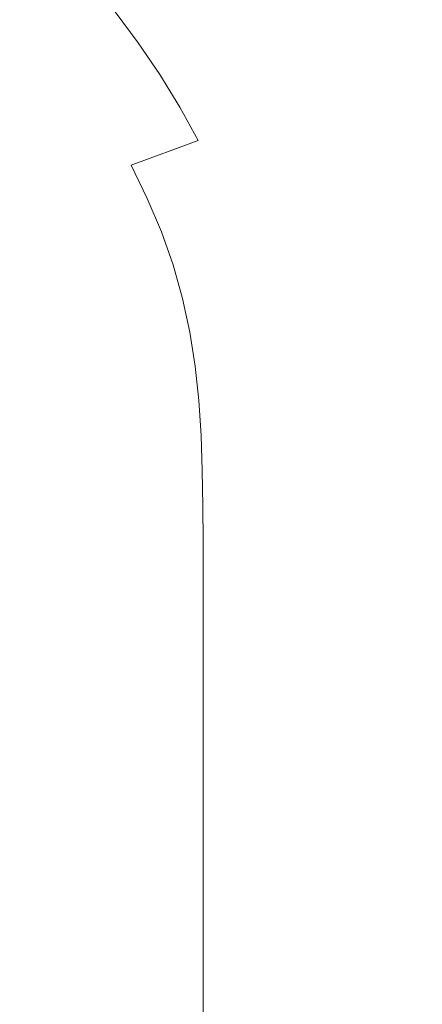
# Model space of a CAD drawing. Extents: x 0 to 1500, y -800 to 0.
# Drawn here: x 1189 to 1227, y -323 to -229 of the extents above; entities that cross this region are included whole.
import ezdxf

# ---------------------------------------------------------------- set-up
doc = ezdxf.new("R2010")
doc.units = 0
doc.header["$LTSCALE"] = 500
doc.header["$MEASUREMENT"] = 0
doc.layers.add('LUNA_CERAMIKA', color=7, linetype='Continuous')

msp = doc.modelspace()

# ---------------------------------------------------------------- linework, layer by layer
at = {"layer": 'LUNA_CERAMIKA', "lineweight": 0}
for points, invisible_edges in [([(1213.222, -229.566, 39.361), (1230.283, -217.538, 79.59), (1227.874, -214.226, 79.59), (1211.093, -226.4, 39.361)], 15), ([(1230.283, -217.538, 79.59), (1213.222, -229.566, 39.361), (1215.21, -232.821, 39.361), (1232.532, -220.943, 79.59)], 15), ([(1234.635, -224.442, 79.59), (1232.532, -220.943, 79.59), (1215.21, -232.821, 39.361), (1234.635, -224.442, 79.59)], 15), ([(1197.68, -228.439, 18.611), (1199.883, -231.391, 18.611), (1211.093, -226.4, 39.361), (1208.818, -223.32, 39.361)], 14), ([(1234.635, -224.442, 79.59), (1215.21, -232.821, 39.361), (1217.033, -236.141, 39.361), (1236.565, -228.012, 79.59)], 15), ([(1189.083, -228.25, 10.904), (1186.609, -225.516, 10.904), (1182.167, -227.18, 9.807), (1184.614, -229.882, 9.807)], 15), ([(1197.68, -228.439, 18.611), (1195.324, -225.568, 18.611), (1189.083, -228.25, 10.904), (1191.399, -231.061, 10.904)], 15), ([(1199.883, -231.391, 18.611), (1201.942, -234.426, 18.611), (1213.222, -229.566, 39.361), (1211.093, -226.4, 39.361)], 15), ([(1191.399, -231.061, 10.904), (1189.083, -228.25, 10.904), (1184.614, -229.882, 9.807), (1186.901, -232.661, 9.807)], 15), ([(1218.667, -239.505, 39.361), (1238.292, -231.63, 79.59), (1236.565, -228.012, 79.59), (1217.033, -236.141, 39.361)], 15), ([(1197.68, -228.439, 18.611), (1191.399, -231.061, 10.904), (1193.562, -233.951, 10.904), (1199.883, -231.391, 18.611)], 15), ([(1203.865, -237.546, 18.611), (1215.21, -232.821, 39.361), (1213.222, -229.566, 39.361), (1201.942, -234.426, 18.611)], 15), ([(1191.399, -231.061, 10.904), (1186.901, -232.661, 9.807), (1189.039, -235.518, 9.807), (1193.562, -233.951, 10.904)], 15), ([(1199.883, -231.391, 18.611), (1193.562, -233.951, 10.904), (1195.583, -236.923, 10.904), (1201.942, -234.426, 18.611)], 7), ([(1220.084, -242.892, 39.361), (1239.792, -235.271, 79.59), (1238.292, -231.63, 79.59), (1218.667, -239.505, 39.361)], 15), ([(1181.123, -234.717, 8.889), (1183.229, -237.532, 8.889), (1189.039, -235.518, 9.807), (1186.901, -232.661, 9.807)], 15), ([(1205.629, -240.728, 18.611), (1217.033, -236.141, 39.361), (1215.21, -232.821, 39.361), (1203.865, -237.546, 18.611)], 15), ([(1193.562, -233.951, 10.904), (1189.039, -235.518, 9.807), (1191.037, -238.455, 9.807), (1195.583, -236.923, 10.904)], 15), ([(1203.865, -237.546, 18.611), (1201.942, -234.426, 18.611), (1195.583, -236.923, 10.904), (1197.472, -239.977, 10.904)], 14), ([(1183.229, -237.532, 8.889), (1185.198, -240.425, 8.889), (1191.037, -238.455, 9.807), (1189.039, -235.518, 9.807)], 15), ([(1241.036, -238.912, 79.59), (1239.792, -235.271, 79.59), (1220.084, -242.892, 39.361), (1221.26, -246.278, 39.361)], 15), ([(1205.629, -240.728, 18.611), (1207.207, -243.953, 18.611), (1218.667, -239.505, 39.361), (1217.033, -236.141, 39.361)], 15), ([(1197.472, -239.977, 10.904), (1195.583, -236.923, 10.904), (1191.037, -238.455, 9.807), (1192.904, -241.475, 9.807)], 15), ([(1205.629, -240.728, 18.611), (1203.865, -237.546, 18.611), (1197.472, -239.977, 10.904), (1199.204, -243.093, 10.904)], 6), ([(1187.036, -243.399, 8.889), (1192.904, -241.475, 9.807), (1191.037, -238.455, 9.807), (1185.198, -240.425, 8.889)], 15), ([(1207.207, -243.953, 18.611), (1208.58, -247.199, 18.611), (1220.084, -242.892, 39.361), (1218.667, -239.505, 39.361)], 15), ([(1242.041, -242.566, 79.59), (1241.036, -238.912, 79.59), (1221.26, -246.278, 39.361), (1222.211, -249.676, 39.361)], 15), ([(1199.204, -243.093, 10.904), (1197.472, -239.977, 10.904), (1192.904, -241.475, 9.807), (1194.618, -244.555, 9.807)], 15), ([(1188.724, -246.433, 8.889), (1194.618, -244.555, 9.807), (1192.904, -241.475, 9.807), (1187.036, -243.399, 8.889)], 15), ([(1205.629, -240.728, 18.611), (1199.204, -243.093, 10.904), (1200.755, -246.25, 10.904), (1207.207, -243.953, 18.611)], 13), ([(1199.204, -243.093, 10.904), (1194.618, -244.555, 9.807), (1196.151, -247.676, 9.807), (1200.755, -246.25, 10.904)], 15), ([(1209.717, -250.445, 18.611), (1221.26, -246.278, 39.361), (1220.084, -242.892, 39.361), (1208.58, -247.199, 18.611)], 15), ([(1242.041, -242.566, 79.59), (1222.211, -249.676, 39.361), (1242.823, -246.246, 79.59), (1242.041, -242.566, 79.59)], 15), ([(1181.812, -249.272, 8.144), (1188.724, -246.433, 8.889), (1187.036, -243.399, 8.889), (1180.171, -246.324, 8.144)], 15), ([(1207.207, -243.953, 18.611), (1200.755, -246.25, 10.904), (1202.102, -249.429, 10.904), (1208.58, -247.199, 18.611)], 13), ([(1188.724, -246.433, 8.889), (1190.234, -249.508, 8.889), (1196.151, -247.676, 9.807), (1194.618, -244.555, 9.807)], 15), ([(1181.812, -249.272, 8.144), (1183.282, -252.259, 8.144), (1190.234, -249.508, 8.889), (1188.724, -246.433, 8.889)], 15), ([(1200.755, -246.25, 10.904), (1196.151, -247.676, 9.807), (1197.482, -250.818, 9.807), (1202.102, -249.429, 10.904)], 15), ([(1210.635, -253.702, 18.611), (1222.211, -249.676, 39.361), (1221.26, -246.278, 39.361), (1209.717, -250.445, 18.611)], 15), ([(1242.823, -246.246, 79.59), (1222.211, -249.676, 39.361), (1222.949, -253.098, 39.361), (1243.396, -249.963, 79.59)], 15), ([(1190.234, -249.508, 8.889), (1191.546, -252.602, 8.889), (1197.482, -250.818, 9.807), (1196.151, -247.676, 9.807)], 15), ([(1209.717, -250.445, 18.611), (1208.58, -247.199, 18.611), (1202.102, -249.429, 10.904), (1203.22, -252.607, 10.904)], 15), ([(1183.282, -252.259, 8.144), (1184.561, -255.267, 8.144), (1191.546, -252.602, 8.889), (1190.234, -249.508, 8.889)], 15), ([(1203.22, -252.607, 10.904), (1202.102, -249.429, 10.904), (1197.482, -250.818, 9.807), (1198.587, -253.959, 9.807)], 14), ([(1210.635, -253.702, 18.611), (1211.349, -256.982, 18.611), (1222.949, -253.098, 39.361), (1222.211, -249.676, 39.361)], 15), ([(1243.396, -249.963, 79.59), (1222.949, -253.098, 39.361), (1223.491, -256.556, 39.361), (1243.777, -253.732, 79.59)], 15), ([(1192.635, -255.697, 8.889), (1198.587, -253.959, 9.807), (1197.482, -250.818, 9.807), (1191.546, -252.602, 8.889)], 15), ([(1210.635, -253.702, 18.611), (1209.717, -250.445, 18.611), (1203.22, -252.607, 10.904), (1204.123, -255.796, 10.904)], 15), ([(1185.621, -258.275, 8.144), (1192.635, -255.697, 8.889), (1191.546, -252.602, 8.889), (1184.561, -255.267, 8.144)], 15), ([(1204.123, -255.796, 10.904), (1203.22, -252.607, 10.904), (1198.587, -253.959, 9.807), (1199.479, -257.112, 9.807)], 14), ([(1210.635, -253.702, 18.611), (1204.123, -255.796, 10.904), (1204.824, -259.007, 10.904), (1211.349, -256.982, 18.611)], 13), ([(1211.349, -256.982, 18.611), (1211.875, -260.296, 18.611), (1223.491, -256.556, 39.361), (1222.949, -253.098, 39.361)], 15), ([(1193.512, -258.802, 8.889), (1199.479, -257.112, 9.807), (1198.587, -253.959, 9.807), (1192.635, -255.697, 8.889)], 15), ([(1223.853, -260.061, 39.361), (1244.01, -257.542, 79.59), (1243.777, -253.732, 79.59), (1223.491, -256.556, 39.361)], 15), ([(1186.479, -261.295, 8.144), (1193.512, -258.802, 8.889), (1192.635, -255.697, 8.889), (1185.621, -258.275, 8.144)], 15), ([(1204.123, -255.796, 10.904), (1199.479, -257.112, 9.807), (1200.172, -260.286, 9.807), (1204.824, -259.007, 10.904)], 15), ([(1193.512, -258.802, 8.889), (1194.196, -261.93, 8.889), (1200.172, -260.286, 9.807), (1199.479, -257.112, 9.807)], 15), ([(1211.349, -256.982, 18.611), (1204.824, -259.007, 10.904), (1205.339, -262.252, 10.904), (1211.875, -260.296, 18.611)], 15), ([(1212.224, -263.655, 18.611), (1223.853, -260.061, 39.361), (1223.491, -256.556, 39.361), (1211.875, -260.296, 18.611)], 15), ([(1224.072, -263.604, 39.361), (1244.134, -261.386, 79.59), (1244.01, -257.542, 79.59), (1223.853, -260.061, 39.361)], 15), ([(1186.479, -261.295, 8.144), (1187.147, -264.336, 8.144), (1194.196, -261.93, 8.889), (1193.512, -258.802, 8.889)], 15), ([(1204.824, -259.007, 10.904), (1200.172, -260.286, 9.807), (1200.682, -263.494, 9.807), (1205.339, -262.252, 10.904)], 7), ([(1194.196, -261.93, 8.889), (1194.698, -265.089, 8.889), (1200.682, -263.494, 9.807), (1200.172, -260.286, 9.807)], 15), ([(1212.224, -263.655, 18.611), (1211.875, -260.296, 18.611), (1205.339, -262.252, 10.904), (1205.682, -265.542, 10.904)], 11), ([(1212.435, -267.052, 18.611), (1224.072, -263.604, 39.361), (1223.853, -260.061, 39.361), (1212.224, -263.655, 18.611)], 15), ([(1187.147, -264.336, 8.144), (1187.64, -267.409, 8.144), (1194.698, -265.089, 8.889), (1194.196, -261.93, 8.889)], 15), ([(1244.134, -261.386, 79.59), (1224.072, -263.604, 39.361), (1224.19, -267.179, 39.361), (1244.194, -265.253, 79.589)], 15), ([(1205.682, -265.542, 10.904), (1205.339, -262.252, 10.904), (1200.682, -263.494, 9.807), (1201.021, -266.745, 9.807)], 15), ([(1195.031, -268.292, 8.889), (1201.021, -266.745, 9.807), (1200.682, -263.494, 9.807), (1194.698, -265.089, 8.889)], 15), ([(1212.435, -267.052, 18.611), (1212.224, -263.655, 18.611), (1205.682, -265.542, 10.904), (1205.89, -268.867, 10.904)], 15), ([(1224.072, -263.604, 39.361), (1212.435, -267.052, 18.611), (1224.19, -267.179, 39.361), (1224.072, -263.604, 39.361)], 15), ([(1187.969, -270.524, 8.144), (1195.031, -268.292, 8.889), (1194.698, -265.089, 8.889), (1187.64, -267.409, 8.144)], 15), ([(1205.89, -268.867, 10.904), (1205.682, -265.542, 10.904), (1201.021, -266.745, 9.807), (1201.227, -270.033, 9.807)], 14), ([(1224.246, -270.775, 39.361), (1244.229, -269.134, 79.589), (1244.194, -265.253, 79.589), (1224.19, -267.179, 39.361)], 15), ([(1195.234, -271.531, 8.889), (1201.227, -270.033, 9.807), (1201.021, -266.745, 9.807), (1195.031, -268.292, 8.889)], 15), ([(1212.435, -267.052, 18.611), (1205.89, -268.867, 10.904), (1206.002, -272.222, 10.904), (1212.549, -270.478, 18.611)], 13), ([(1224.19, -267.179, 39.361), (1212.435, -267.052, 18.611), (1212.549, -270.478, 18.611), (1224.246, -270.775, 39.361)], 15), ([(1188.17, -273.674, 8.144), (1195.234, -271.531, 8.889), (1195.031, -268.292, 8.889), (1187.969, -270.524, 8.144)], 15), ([(1205.89, -268.867, 10.904), (1201.227, -270.033, 9.807), (1201.337, -273.349, 9.807), (1206.002, -272.222, 10.904)], 15), ([(1224.278, -274.385, 39.361), (1244.246, -273.016, 79.589), (1244.229, -269.134, 79.589), (1224.246, -270.775, 39.361)], 15), ([(1195.234, -271.531, 8.889), (1195.344, -274.797, 8.889), (1201.337, -273.349, 9.807), (1201.227, -270.033, 9.807)], 15), ([(1212.549, -270.478, 18.611), (1206.002, -272.222, 10.904), (1206.056, -275.597, 10.904), (1212.603, -273.925, 18.611)], 13), ([(1212.603, -273.925, 18.611), (1224.246, -270.775, 39.361), (1212.549, -270.478, 18.611), (1212.603, -273.925, 18.611)], 15), ([(1195.234, -271.531, 8.889), (1188.17, -273.674, 8.144), (1195.344, -274.797, 8.889), (1195.234, -271.531, 8.889)], 15), ([(1212.635, -277.385, 18.611), (1224.278, -274.385, 39.361), (1224.246, -270.775, 39.361), (1212.603, -273.925, 18.611)], 15), ([(1206.002, -272.222, 10.904), (1201.337, -273.349, 9.807), (1201.391, -276.685, 9.807), (1206.056, -275.597, 10.904)], 15), ([(1195.344, -274.797, 8.889), (1195.396, -278.083, 8.889), (1201.391, -276.685, 9.807), (1201.337, -273.349, 9.807)], 15), ([(1224.296, -277.995, 39.361), (1244.252, -276.883, 79.589), (1244.246, -273.016, 79.589), (1224.278, -274.385, 39.361)], 15), ([(1195.344, -274.797, 8.889), (1188.17, -273.674, 8.144), (1188.281, -276.851, 8.144), (1195.396, -278.083, 8.889)], 15), ([(1212.635, -277.385, 18.611), (1212.603, -273.925, 18.611), (1206.056, -275.597, 10.904), (1206.088, -278.985, 10.904)], 11), ([(1212.652, -280.845, 18.611), (1224.296, -277.995, 39.361), (1224.278, -274.385, 39.361), (1212.635, -277.385, 18.611)], 15), ([(1206.088, -278.985, 10.904), (1206.056, -275.597, 10.904), (1201.391, -276.685, 9.807), (1201.422, -280.034, 9.807)], 15), ([(1188.335, -280.046, 8.144), (1195.396, -278.083, 8.889), (1188.281, -276.851, 8.144), (1188.335, -280.046, 8.144)], 15), ([(1195.427, -281.382, 8.889), (1201.422, -280.034, 9.807), (1201.391, -276.685, 9.807), (1195.396, -278.083, 8.889)], 15), ([(1244.252, -276.883, 79.589), (1224.296, -277.995, 39.361), (1224.302, -281.591, 39.361), (1244.252, -280.721, 79.589)], 15), ([(1188.369, -283.253, 8.144), (1195.427, -281.382, 8.889), (1195.396, -278.083, 8.889), (1188.335, -280.046, 8.144)], 15), ([(1212.652, -280.845, 18.611), (1212.635, -277.385, 18.611), (1206.088, -278.985, 10.904), (1206.104, -282.373, 10.904)], 11), ([(1224.296, -277.995, 39.361), (1212.652, -280.845, 18.611), (1224.302, -281.591, 39.361), (1224.296, -277.995, 39.361)], 15), ([(1206.104, -282.373, 10.904), (1206.088, -278.985, 10.904), (1201.422, -280.034, 9.807), (1201.438, -283.383, 9.807)], 15), ([(1195.442, -284.681, 8.889), (1201.438, -283.383, 9.807), (1201.422, -280.034, 9.807), (1195.427, -281.382, 8.889)], 15), ([(1212.652, -280.845, 18.611), (1206.104, -282.373, 10.904), (1206.108, -285.748, 10.904), (1212.657, -284.292, 18.611)], 15), ([(1224.302, -281.591, 39.361), (1212.652, -280.845, 18.611), (1212.657, -284.292, 18.611), (1224.302, -285.16, 39.361)], 15), ([(1244.252, -280.721, 79.589), (1224.302, -281.591, 39.361), (1224.302, -285.16, 39.361), (1244.252, -284.515, 79.589)], 15), ([(1188.386, -286.46, 8.144), (1195.442, -284.681, 8.889), (1195.427, -281.382, 8.889), (1188.369, -283.253, 8.144)], 15), ([(1206.104, -282.373, 10.904), (1201.438, -283.383, 9.807), (1201.443, -286.719, 9.807), (1206.108, -285.748, 10.904)], 7), ([(1195.442, -284.681, 8.889), (1195.447, -287.968, 8.889), (1201.443, -286.719, 9.807), (1201.438, -283.383, 9.807)], 15), ([(1195.442, -284.681, 8.889), (1188.386, -286.46, 8.144), (1195.447, -287.968, 8.889), (1195.442, -284.681, 8.889)], 15), ([(1212.657, -284.292, 18.611), (1206.108, -285.748, 10.904), (1206.108, -289.098, 10.904), (1212.657, -287.713, 18.611)], 13), ([(1212.657, -287.713, 18.611), (1224.302, -285.16, 39.361), (1212.657, -284.292, 18.611), (1212.657, -287.713, 18.611)], 15), ([(1224.302, -288.689, 39.361), (1244.252, -288.276, 79.589), (1244.252, -284.515, 79.589), (1224.302, -285.16, 39.361)], 15), ([(1212.657, -291.096, 18.611), (1224.302, -288.689, 39.361), (1224.302, -285.16, 39.361), (1212.657, -287.713, 18.611)], 15), ([(1195.447, -287.968, 8.889), (1188.386, -286.46, 8.144), (1188.395, -289.654, 8.144), (1195.447, -291.229, 8.889)], 15), ([(1206.108, -285.748, 10.904), (1201.443, -286.719, 9.807), (1201.443, -290.031, 9.807), (1206.108, -289.098, 10.904)], 15), ([(1195.447, -287.968, 8.889), (1195.447, -291.229, 8.889), (1201.443, -290.031, 9.807), (1201.443, -286.719, 9.807)], 15), ([(1212.657, -291.096, 18.611), (1212.657, -287.713, 18.611), (1206.108, -289.098, 10.904), (1206.108, -292.409, 10.904)], 11), ([(1224.302, -292.187, 39.361), (1244.252, -292.016, 79.589), (1244.252, -288.276, 79.589), (1224.302, -288.689, 39.361)], 15), ([(1206.108, -292.409, 10.904), (1206.108, -289.098, 10.904), (1201.443, -290.031, 9.807), (1201.443, -293.304, 9.807)], 15), ([(1212.657, -294.449, 18.611), (1224.302, -292.187, 39.361), (1224.302, -288.689, 39.361), (1212.657, -291.096, 18.611)], 15), ([(1188.396, -292.825, 8.144), (1195.447, -291.229, 8.889), (1188.395, -289.654, 8.144), (1188.396, -292.825, 8.144)], 15), ([(1195.447, -294.454, 8.889), (1201.443, -293.304, 9.807), (1201.443, -290.031, 9.807), (1195.447, -291.229, 8.889)], 15), ([(1188.398, -295.959, 8.144), (1195.447, -294.454, 8.889), (1195.447, -291.229, 8.889), (1188.396, -292.825, 8.144)], 15), ([(1212.657, -294.449, 18.611), (1212.657, -291.096, 18.611), (1206.108, -292.409, 10.904), (1206.108, -295.692, 10.904)], 11), ([(1224.302, -292.187, 39.361), (1212.657, -294.449, 18.611), (1224.302, -295.665, 39.361), (1224.302, -292.187, 39.361)], 15), ([(1244.252, -292.016, 79.589), (1224.302, -292.187, 39.361), (1224.302, -295.665, 39.361), (1244.252, -295.744, 79.589)], 15), ([(1206.108, -295.692, 10.904), (1206.108, -292.409, 10.904), (1201.443, -293.304, 9.807), (1201.443, -296.549, 9.807)], 15), ([(1195.447, -297.651, 8.889), (1201.443, -296.549, 9.807), (1201.443, -293.304, 9.807), (1195.447, -294.454, 8.889)], 15), ([(1188.401, -299.067, 8.144), (1195.447, -297.651, 8.889), (1195.447, -294.454, 8.889), (1188.398, -295.959, 8.144)], 15), ([(1212.657, -294.449, 18.611), (1206.108, -295.692, 10.904), (1206.108, -298.956, 10.904), (1212.657, -297.782, 18.611)], 15), ([(1224.302, -295.665, 39.361), (1212.657, -294.449, 18.611), (1212.657, -297.782, 18.611), (1224.302, -299.132, 39.361)], 15), ([(1206.108, -295.692, 10.904), (1201.443, -296.549, 9.807), (1201.443, -299.776, 9.807), (1206.108, -298.956, 10.904)], 7), ([(1244.252, -295.744, 79.589), (1224.302, -295.665, 39.361), (1224.302, -299.132, 39.361), (1244.252, -299.473, 79.589)], 15), ([(1195.447, -297.651, 8.889), (1195.447, -300.829, 8.889), (1201.443, -299.776, 9.807), (1201.443, -296.549, 9.807)], 15), ([(1188.401, -299.067, 8.144), (1188.401, -302.157, 8.144), (1195.447, -300.829, 8.889), (1195.447, -297.651, 8.889)], 15), ([(1212.657, -297.782, 18.611), (1206.108, -298.956, 10.904), (1206.108, -302.211, 10.904), (1212.657, -301.106, 18.611)], 13), ([(1212.657, -301.106, 18.611), (1224.302, -299.132, 39.361), (1212.657, -297.782, 18.611), (1212.657, -301.106, 18.611)], 15), ([(1206.108, -298.956, 10.904), (1201.443, -299.776, 9.807), (1201.443, -302.993, 9.807), (1206.108, -302.211, 10.904)], 15), ([(1212.657, -304.43, 18.611), (1224.302, -302.6, 39.361), (1224.302, -299.132, 39.361), (1212.657, -301.106, 18.611)], 15), ([(1224.302, -302.6, 39.361), (1244.252, -303.194, 79.589), (1244.252, -299.473, 79.589), (1224.302, -299.132, 39.361)], 15), ([(1195.447, -300.829, 8.889), (1195.447, -303.998, 8.889), (1201.443, -302.993, 9.807), (1201.443, -299.776, 9.807)], 15), ([(1188.401, -302.157, 8.144), (1188.403, -305.239, 8.144), (1195.447, -303.998, 8.889), (1195.447, -300.829, 8.889)], 15), ([(1212.657, -304.43, 18.611), (1212.657, -301.106, 18.611), (1206.108, -302.211, 10.904), (1206.108, -305.465, 10.904)], 11), ([(1206.108, -305.465, 10.904), (1206.108, -302.211, 10.904), (1201.443, -302.993, 9.807), (1201.443, -306.21, 9.807)], 15), ([(1195.447, -307.166, 8.889), (1201.443, -306.21, 9.807), (1201.443, -302.993, 9.807), (1195.447, -303.998, 8.889)], 15), ([(1212.657, -307.747, 18.611), (1224.302, -306.061, 39.361), (1224.302, -302.6, 39.361), (1212.657, -304.43, 18.611)], 15), ([(1224.302, -306.061, 39.361), (1244.252, -306.901, 79.589), (1244.252, -303.194, 79.589), (1224.302, -302.6, 39.361)], 15), ([(1188.403, -308.321, 8.144), (1195.447, -307.166, 8.889), (1195.447, -303.998, 8.889), (1188.403, -305.239, 8.144)], 15), ([(1212.657, -307.747, 18.611), (1212.657, -304.43, 18.611), (1206.108, -305.465, 10.904), (1206.108, -308.713, 10.904)], 11), ([(1195.447, -310.329, 8.889), (1201.443, -309.42, 9.807), (1201.443, -306.21, 9.807), (1195.447, -307.166, 8.889)], 15), ([(1206.108, -308.713, 10.904), (1206.108, -305.465, 10.904), (1201.443, -306.21, 9.807), (1201.443, -309.42, 9.807)], 15), ([(1212.657, -307.747, 18.611), (1212.657, -311.051, 18.611), (1224.302, -309.508, 39.361), (1224.302, -306.061, 39.361)], 15), ([(1244.252, -306.901, 79.589), (1224.302, -306.061, 39.361), (1224.302, -309.508, 39.361), (1244.252, -310.586, 79.589)], 15), ([(1188.405, -311.397, 8.144), (1195.447, -310.329, 8.889), (1195.447, -307.166, 8.889), (1188.403, -308.321, 8.144)], 15), ([(1212.657, -307.747, 18.611), (1206.108, -308.713, 10.904), (1206.108, -311.948, 10.904), (1212.657, -311.051, 18.611)], 13), ([(1206.108, -308.713, 10.904), (1201.443, -309.42, 9.807), (1201.443, -312.618, 9.807), (1206.108, -311.948, 10.904)], 15), ([(1195.447, -310.329, 8.889), (1195.447, -313.479, 8.889), (1201.443, -312.618, 9.807), (1201.443, -309.42, 9.807)], 15), ([(1212.657, -311.051, 18.611), (1212.657, -314.336, 18.611), (1224.302, -312.935, 39.361), (1224.302, -309.508, 39.361)], 15), ([(1224.302, -312.935, 39.361), (1244.252, -314.242, 79.589), (1244.252, -310.586, 79.589), (1224.302, -309.508, 39.361)], 15), ([(1188.405, -311.397, 8.144), (1188.405, -314.461, 8.144), (1195.447, -313.479, 8.889), (1195.447, -310.329, 8.889)], 15), ([(1206.108, -311.948, 10.904), (1201.443, -312.618, 9.807), (1201.443, -315.798, 9.807), (1206.108, -315.165, 10.904)], 7), ([(1212.657, -311.051, 18.611), (1206.108, -311.948, 10.904), (1206.108, -315.165, 10.904), (1212.657, -314.336, 18.611)], 15), ([(1195.447, -313.479, 8.889), (1195.447, -316.611, 8.889), (1201.443, -315.798, 9.807), (1201.443, -312.618, 9.807)], 15), ([(1188.405, -314.461, 8.144), (1188.403, -317.507, 8.144), (1195.447, -316.611, 8.889), (1195.447, -313.479, 8.889)], 15), ([(1212.657, -317.595, 18.611), (1224.302, -316.335, 39.361), (1224.302, -312.935, 39.361), (1212.657, -314.336, 18.611)], 15), ([(1224.302, -316.335, 39.361), (1244.252, -318.264, 79.589), (1244.252, -314.242, 79.589), (1224.302, -312.935, 39.361)], 15), ([(1212.657, -317.595, 18.611), (1212.657, -314.336, 18.611), (1206.108, -315.165, 10.904), (1206.108, -318.356, 10.904)], 15), ([(1206.108, -318.356, 10.904), (1206.108, -315.165, 10.904), (1201.443, -315.798, 9.807), (1201.443, -318.952, 9.807)], 14), ([(1188.403, -320.528, 8.144), (1195.447, -319.718, 8.889), (1195.447, -316.611, 8.889), (1188.403, -317.507, 8.144)], 15), ([(1195.447, -319.718, 8.889), (1201.443, -318.952, 9.807), (1201.443, -315.798, 9.807), (1195.447, -316.611, 8.889)], 15), ([(1212.657, -321.18, 18.611), (1224.302, -320.076, 39.361), (1224.302, -316.335, 39.361), (1212.657, -317.595, 18.611)], 15), ([(1224.302, -320.076, 39.361), (1244.252, -318.264, 79.589), (1224.302, -316.335, 39.361), (1224.302, -320.076, 39.361)], 15), ([(1212.657, -321.18, 18.611), (1212.657, -317.595, 18.611), (1206.108, -318.356, 10.904), (1206.108, -321.866, 10.904)], 11), ([(1206.108, -321.866, 10.904), (1206.108, -318.356, 10.904), (1201.443, -318.952, 9.807), (1201.443, -322.422, 9.807)], 15), ([(1244.252, -323.049, 79.589), (1244.252, -318.264, 79.589), (1224.302, -320.076, 39.361), (1224.302, -324.526, 39.361)], 15), ([(1195.447, -323.137, 8.889), (1201.443, -322.422, 9.807), (1201.443, -318.952, 9.807), (1195.447, -319.718, 8.889)], 15), ([(1188.403, -323.851, 8.144), (1195.447, -323.137, 8.889), (1195.447, -319.718, 8.889), (1188.403, -320.528, 8.144)], 15), ([(1224.302, -324.526, 39.361), (1224.302, -320.076, 39.361), (1212.657, -321.18, 18.611), (1212.657, -325.446, 18.611)], 15), ([(1212.657, -321.18, 18.611), (1206.108, -321.866, 10.904), (1206.108, -326.043, 10.904), (1212.657, -325.446, 18.611)], 13), ([(1206.108, -321.866, 10.904), (1201.443, -322.422, 9.807), (1201.443, -326.551, 9.807), (1206.108, -326.043, 10.904)], 15), ([(1188.403, -323.851, 8.144), (1188.401, -327.801, 8.144), (1195.447, -327.203, 8.889), (1195.447, -323.137, 8.889)], 15), ([(1195.447, -323.137, 8.889), (1195.447, -327.203, 8.889), (1201.443, -326.551, 9.807), (1201.443, -322.422, 9.807)], 15), ([(1244.252, -328.992, 79.589), (1244.252, -323.049, 79.589), (1224.302, -324.526, 39.361), (1224.302, -330.053, 39.361)], 15)]:
    msp.add_3dface(points, dxfattribs=dict(at, invisible_edges=invisible_edges))

doc.saveas('drawing.dxf')
